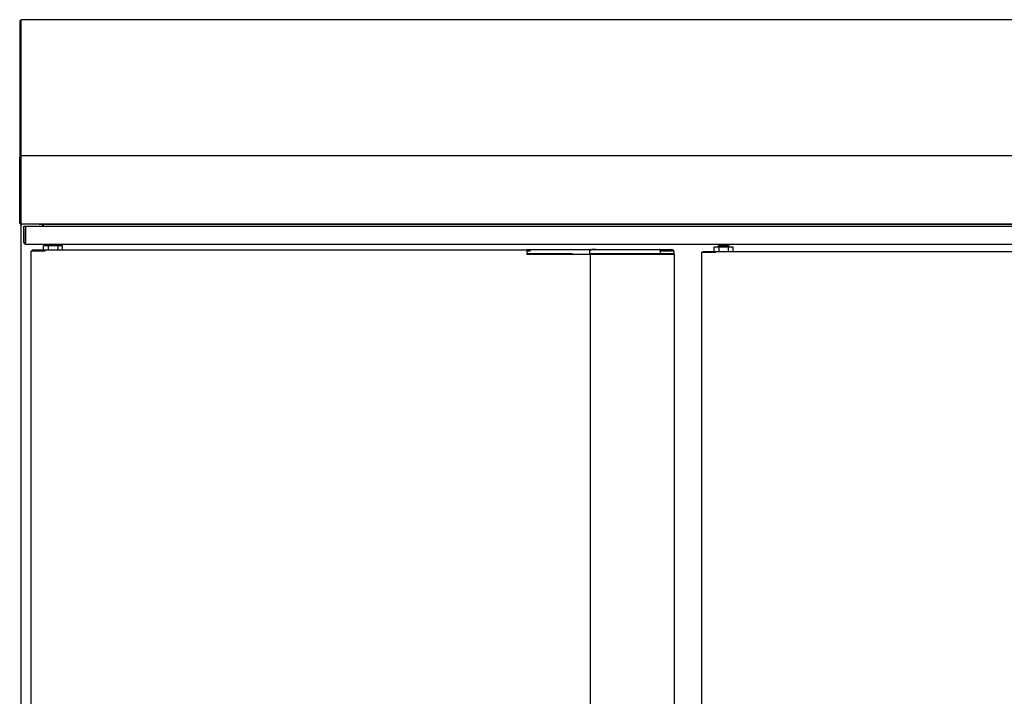
# Model space of a CAD drawing. Units: millimetres. Extents: x 0 to 4294, y -346 to 305.
# Drawn here: x 2665 to 2701, y -208 to -183 of the extents above; entities that cross this region are included whole.
import ezdxf

# ---------------------------------------------------------------- set-up
doc = ezdxf.new("R2010")
doc.units = ezdxf.units.MM
for name, color, linetype in [('10BG2P57', 7, 'Continuous'), ('10BG2P80', 7, 'Continuous'), ('10BM2P130-1', 7, 'Continuous'), ('10BM2P73', 7, 'Continuous'), ('__SERINF01_OFICT', 7, 'Continuous')]:
    doc.layers.add(name, color=color, linetype=linetype)

msp = doc.modelspace()

# ---------------------------------------------------------------- linework, layer by layer
at = {"layer": '10BG2P57', "color": 7, "linetype": 'Continuous'}
msp.add_line((2664.918, -190.954), (2664.918, -190.954), dxfattribs=at)
at = {"layer": '10BG2P80', "color": 7, "linetype": 'Continuous'}
for p, q in [((2664.918, -183.494), (2664.918, -183.534)), ((2738.238, -183.494), (2664.918, -183.494)), ((2664.918, -183.534), (2664.918, -187.992)), ((2664.918, -187.992), (2664.918, -187.992)), ((2664.918, -187.992), (2664.918, -188.494)), ((2664.877, -190.954), (2664.877, -188.534)), ((2664.917, -190.954), (2664.917, -188.534)), ((2738.238, -188.494), (2664.918, -188.494)), ((2664.918, -188.494), (2664.918, -188.494)), ((2664.918, -188.494), (2664.918, -188.534)), ((2664.918, -188.534), (2664.918, -190.953)), ((2664.917, -190.954), (2664.889, -190.982)), ((2664.918, -190.954), (2664.918, -190.994)), ((2665.587, -190.994), (2664.918, -190.994)), ((2738.237, -190.994), (2664.918, -190.994)), ((2665.587, -190.994), (2665.587, -190.994))]:
    msp.add_line(p, q, dxfattribs=at)
for centre, radius, start, end in [((2664.918, -188.534), 0.0406, 90, 180), ((2664.918, -190.954), 0.0405, 180, 225), ((2664.918, -190.954), 0.0407, 225.1273, 269.8727), ((2664.918, -190.954), 0.0005, 180, 225), ((2664.918, -190.954), 0.000516, 225.4007, 269.0481), ((2665.838, -190.956), 0.92, 179.8589, 182.3808), ((2665.587, -190.954), 0.0405, 270, 279.0125)]:
    msp.add_arc(centre, radius, start, end, dxfattribs=at)
at = {"layer": '10BM2P130-1', "color": 7, "linetype": 'Continuous'}
for p, q in [((2665.027, -191.074), (2665.087, -191.074)), ((2665.027, -191.174), (2665.027, -191.074)), ((2665.087, -191.074), (2665.087, -191.174)), ((2665.088, -191.124), (2665.088, -191.064)), ((2665.088, -191.064), (2738.068, -191.064)), ((2665.027, -191.664), (2665.027, -191.174)), ((2665.087, -191.664), (2665.087, -191.174)), ((2665.088, -191.124), (2665.088, -191.664)), ((2665.088, -191.724), (2665.088, -191.664)), ((2665.088, -191.724), (2738.068, -191.724))]:
    msp.add_line(p, q, dxfattribs=at)
for radius in [0.0605, 0.0005]:
    msp.add_arc((2665.088, -191.664), radius, 180, 270, dxfattribs=at)
at = {"layer": '10BM2P73', "color": 7, "linetype": 'Continuous'}
for p, q in [((2664.877, -183.534), (2664.877, -187.944)), ((2664.917, -183.534), (2664.877, -183.534)), ((2664.917, -183.534), (2664.917, -187.944)), ((2664.918, -183.573), (2664.918, -183.573)), ((2664.877, -187.944), (2664.877, -188.494)), ((2664.917, -187.944), (2664.877, -187.944)), ((2664.917, -187.944), (2664.917, -188.494)), ((2664.877, -188.494), (2664.877, -188.534)), ((2664.917, -188.494), (2664.877, -188.494)), ((2664.917, -188.494), (2664.917, -188.494)), ((2664.917, -190.954), (2664.918, -190.954)), ((2665.627, -190.994), (2665.627, -190.994))]:
    msp.add_line(p, q, dxfattribs=at)
at = {"layer": '__SERINF01_OFICT', "color": 7, "linetype": 'Continuous'}
for p, q in [((2664.927, -232.215), (2664.927, -191.025)), ((2664.927, -191.025), (2664.957, -191.025)), ((2664.957, -191.024), (2664.936, -191.003)), ((2664.957, -191.003), (2664.957, -190.994)), ((2664.957, -191.025), (2664.957, -191.003)), ((2665.587, -190.994), (2665.697, -190.994)), ((2665.697, -190.994), (2665.758, -190.994)), ((2665.697, -190.994), (2665.697, -191.025)), ((2665.697, -191.024), (2665.727, -191.024)), ((2665.697, -191.025), (2665.727, -191.025)), ((2665.727, -191.064), (2665.727, -191.025)), ((2665.736, -191.025), (2665.727, -191.025)), ((2665.727, -191.025), (2665.727, -191.064)), ((2665.757, -191.024), (2665.736, -191.003)), ((2665.736, -191.025), (2665.758, -191.025)), ((2665.758, -190.994), (2737.398, -190.994)), ((2665.758, -191.025), (2665.758, -190.994)), ((2665.913, -190.994), (2665.913, -190.994)), ((2665.933, -191.794), (2665.754, -191.794)), ((2665.754, -191.944), (2665.754, -191.794)), ((2666.301, -191.744), (2665.901, -191.744)), ((2665.901, -191.744), (2665.901, -191.794)), ((2666.284, -191.794), (2665.933, -191.794)), ((2665.933, -191.944), (2665.933, -191.794)), ((2666.453, -191.794), (2666.284, -191.794)), ((2666.284, -191.944), (2666.284, -191.794)), ((2666.301, -191.794), (2666.301, -191.744)), ((2666.453, -191.944), (2666.453, -191.794)), ((2690.901, -191.794), (2690.501, -191.794)), ((2690.501, -191.794), (2690.501, -191.844)), ((2690.901, -191.844), (2690.901, -191.794)), ((2665.301, -191.975), (2665.31, -191.975)), ((2665.301, -217.015), (2665.301, -191.975)), ((2665.31, -191.975), (2665.791, -191.975)), ((2665.336, -191.944), (2665.336, -191.974)), ((2665.336, -191.944), (2665.813, -191.944)), ((2665.336, -191.974), (2665.813, -191.974)), ((2665.336, -191.974), (2665.336, -191.974)), ((2665.791, -191.975), (2665.813, -191.975)), ((2665.813, -191.974), (2665.813, -191.944)), ((2665.813, -191.944), (2683.487, -191.944)), ((2665.813, -191.975), (2665.813, -191.953)), ((2683.487, -191.924), (2683.637, -191.924)), ((2683.487, -191.944), (2683.487, -191.924)), ((2683.487, -191.944), (2683.487, -191.975)), ((2683.487, -191.975), (2683.487, -192.094)), ((2683.487, -191.975), (2683.614, -191.975)), ((2683.487, -192.074), (2683.637, -192.074)), ((2683.487, -192.094), (2683.637, -192.094)), ((2683.614, -192.074), (2683.614, -192.094)), ((2683.637, -191.924), (2683.941, -191.924)), ((2683.637, -192.074), (2684.012, -192.074)), ((2683.637, -192.094), (2684.012, -192.094)), ((2683.941, -191.924), (2685.105, -191.924)), ((2684.012, -192.074), (2685.147, -192.074)), ((2684.012, -192.094), (2685.156, -192.094)), ((2685.105, -191.924), (2686.03, -191.924)), ((2685.144, -192.074), (2685.144, -192.094)), ((2685.156, -192.094), (2685.827, -192.094)), ((2685.156, -192.094), (2685.156, -192.094)), ((2685.777, -192.024), (2685.777, -192.074)), ((2685.777, -192.074), (2685.867, -192.074)), ((2685.801, -192.095), (2685.881, -192.095)), ((2685.801, -192.095), (2685.801, -216.895)), ((2685.827, -192.074), (2685.827, -192.095)), ((2685.867, -192.074), (2688.387, -192.074)), ((2685.881, -192.095), (2688.388, -192.095)), ((2686.017, -192.074), (2686.017, -192.095)), ((2686.017, -192.094), (2686.158, -192.094)), ((2686.03, -191.924), (2688.346, -191.924)), ((2686.158, -192.094), (2686.158, -192.095)), ((2686.161, -192.094), (2686.158, -192.094)), ((2686.163, -192.094), (2686.161, -192.094)), ((2686.161, -192.094), (2686.161, -192.095)), ((2686.163, -192.074), (2686.163, -192.095)), ((2688.346, -191.924), (2688.787, -191.924)), ((2688.387, -192.074), (2688.387, -192.024)), ((2688.387, -192.074), (2688.887, -192.074)), ((2688.388, -192.095), (2688.41, -192.095)), ((2688.389, -191.975), (2688.871, -191.975)), ((2688.389, -192.074), (2688.389, -192.095)), ((2688.41, -192.095), (2688.892, -192.095)), ((2688.871, -192.074), (2688.871, -192.095)), ((2688.887, -192.074), (2688.887, -192.024)), ((2688.892, -192.095), (2688.901, -192.095)), ((2688.901, -216.895), (2688.901, -192.095)), ((2689.901, -192.025), (2689.91, -192.025)), ((2689.901, -217.065), (2689.901, -192.025)), ((2689.91, -192.025), (2690.391, -192.025)), ((2689.936, -191.994), (2689.936, -192.024)), ((2689.936, -191.994), (2690.413, -191.994)), ((2689.936, -192.024), (2690.413, -192.024)), ((2689.936, -192.024), (2689.936, -192.024)), ((2690.533, -191.844), (2690.354, -191.844)), ((2690.354, -191.994), (2690.354, -191.844)), ((2690.391, -192.025), (2690.413, -192.025)), ((2690.413, -192.024), (2690.413, -191.994)), ((2690.413, -191.994), (2708.087, -191.994)), ((2690.413, -192.025), (2690.413, -192.003)), ((2690.884, -191.844), (2690.533, -191.844)), ((2690.533, -191.994), (2690.533, -191.844)), ((2691.053, -191.844), (2690.884, -191.844)), ((2690.884, -191.994), (2690.884, -191.844)), ((2691.053, -191.994), (2691.053, -191.844))]:
    msp.add_line(p, q, dxfattribs=at)
for centre, radius, start, end in [((2664.957, -191.025), 0.0305, 135, 180), ((2664.957, -191.025), 0.000511, 90.5372, 134.6539), ((2664.957, -191.025), 0.0005, 135, 180), ((2665.758, -191.025), 0.0307, 135.1273, 179.8727), ((2665.735, -191.108), 0.0834, 89.4593, 95.605), ((2665.758, -191.025), 0.0305, 90, 135), ((2665.758, -191.025), 0.0005, 90, 135), ((2665.758, -191.025), 0.000513, 135.3597, 179.2265), ((2666.013, -191.744), 0.1, 168.463, 180), ((2666.188, -191.744), 0.1, 0, 11.537), ((2690.613, -191.794), 0.1, 135.573, 180), ((2690.788, -191.794), 0.1, 0, 44.427), ((2665.73, -191.952), 0.0835, 359.4596, 5.6013), ((2665.813, -191.975), 0.000711, 52.0982, 86.707), ((2688.787, -192.024), 0.1, 0, 90), ((2690.33, -192.002), 0.0835, 359.4596, 5.6013), ((2690.413, -192.025), 0.000711, 52.0982, 86.707)]:
    msp.add_arc(centre, radius, start, end, dxfattribs=at)
msp.add_ellipse((2688.346, -192.024), major_axis=(0, -0.1), ratio=0.414214, start_param=1.570796, end_param=3.141593, dxfattribs=at)
msp.add_open_spline([(2686.03, -191.924), (2686.007, -191.924), (2685.962, -191.925), (2685.902, -191.927), (2685.859, -191.932), (2685.832, -191.939), (2685.808, -191.954), (2685.788, -191.977), (2685.778, -192.003), (2685.777, -192.018), (2685.777, -192.024)], degree=3, knots=[0, 0, 0, 0, 0.212474, 0.472581, 0.571994, 0.646328, 0.7396, 0.839799, 0.943576, 1, 1, 1, 1], dxfattribs=at)

doc.saveas('drawing.dxf')
